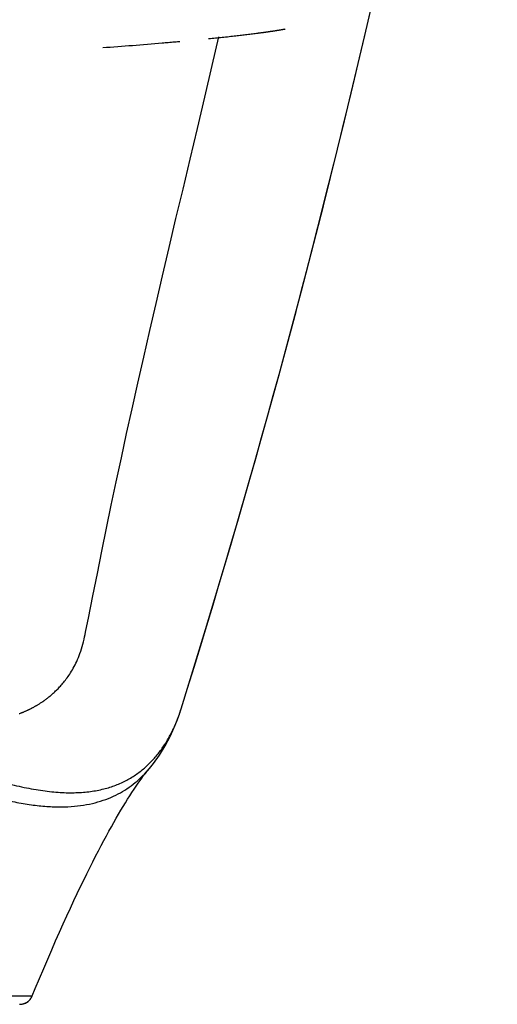
# Model space of a CAD drawing. Units: inches. Extents: x 8.71 to 11.8, y 2.46 to 4.71.
# Drawn here: x 11.18 to 11.8, y 2.46 to 3.73 of the extents above; entities that cross this region are included whole.
import ezdxf

# ---------------------------------------------------------------- set-up
doc = ezdxf.new("R2010")
doc.units = ezdxf.units.IN
doc.header["$LTSCALE"] = 0.935
doc.header["$MEASUREMENT"] = 0
doc.linetypes.add('HIDDEN', pattern=[0.2, 0.1, -0.1])
doc.layers.get('0').update_dxf_attribs({"linetype": 'CONTINUOUS'})
doc.layers.add('DEFAULT_2', color=8, linetype='HIDDEN')

msp = doc.modelspace()

# ---------------------------------------------------------------- linework, layer by layer
at = {"color": 7, "linetype": 'Continuous'}
for p, q in [((11.3894, 2.831), (11.3896, 2.8316)), ((11.3894, 2.831), (11.3896, 2.8316)), ((11.3896, 2.8316), (11.39, 2.8327)), ((11.3896, 2.8316), (11.3899, 2.8323)), ((11.39, 2.8327), (11.3916, 2.8379)), ((11.3505, 2.7606), (11.3505, 2.7606))]:
    msp.add_line(p, q, dxfattribs=at)
for points in [[(11.3917, 2.8378), (11.4234, 2.9406), (11.4561, 3.0499), (11.4877, 3.1594), (11.5183, 3.2691), (11.5478, 3.379), (11.5762, 3.489), (11.6035, 3.5992), (11.6298, 3.7095), (11.655, 3.8198), (11.6791, 3.9303), (11.7021, 4.0409), (11.7241, 4.1515), (11.745, 4.2622), (11.7649, 4.3729), (11.7837, 4.4837), (11.8013, 4.5935)], [(11.3505, 2.7606), (11.3557, 2.7671), (11.3636, 2.7781), (11.3709, 2.79), (11.3778, 2.8028), (11.384, 2.8166), (11.3894, 2.831)], [(11.3896, 2.8316), (11.3903, 2.8336), (11.391, 2.8358), (11.3917, 2.8378)], [(11.1988, 2.4663), (11.2028, 2.4759), (11.2082, 2.489), (11.2136, 2.5017), (11.2189, 2.514), (11.2241, 2.526), (11.2291, 2.5375), (11.2341, 2.5487), (11.2389, 2.5595), (11.2437, 2.5699), (11.2483, 2.58), (11.2527, 2.5896), (11.2571, 2.5989), (11.2614, 2.6078), (11.2655, 2.6163), (11.2695, 2.6245), (11.2734, 2.6323), (11.2772, 2.6399), (11.2809, 2.6471), (11.2845, 2.6541), (11.288, 2.6608), (11.2914, 2.6673), (11.2948, 2.6735), (11.2981, 2.6795), (11.3013, 2.6853), (11.3045, 2.6909), (11.3076, 2.6964), (11.3106, 2.7016), (11.3136, 2.7067), (11.3166, 2.7116), (11.3195, 2.7164), (11.3224, 2.721), (11.3252, 2.7255), (11.328, 2.7298), (11.3308, 2.7339), (11.3334, 2.7378), (11.336, 2.7415), (11.3385, 2.7451), (11.3409, 2.7483), (11.3431, 2.7514), (11.3453, 2.7542), (11.3473, 2.7567), (11.3491, 2.759), (11.3505, 2.7606)], [(11.1825, 2.4554), (11.1836, 2.4555), (11.1848, 2.4556), (11.1859, 2.4557), (11.187, 2.456), (11.1881, 2.4563), (11.1891, 2.4567), (11.1902, 2.4572), (11.1912, 2.4577), (11.1922, 2.4583), (11.1931, 2.4589), (11.194, 2.4596), (11.1948, 2.4604), (11.1956, 2.4612), (11.1963, 2.4621), (11.197, 2.463), (11.1976, 2.464), (11.1982, 2.465), (11.1987, 2.466), (11.1988, 2.4663)]]:
    msp.add_lwpolyline(points, dxfattribs=at)
for centre, radius, start, end in [((-0.1181, 6.4466), 12.0622, 342.59169, 351.16287), ((11.3466, 2.8458), 0.0453, 340.9867, 341.7065), ((11.3466, 2.8458), 0.0453, 341.7064, 342.6183), ((11.1891, 2.9015), 0.2124, 340.9789, 341.1052)]:
    msp.add_arc(centre, radius, start, end, dxfattribs=at)
for points, knots in [([(10.2568, 2.9779), (10.2706, 2.9779), (10.2982, 2.9776), (10.3529, 2.9754), (10.4202, 2.97), (10.4862, 2.961), (10.5374, 2.9518), (10.5744, 2.9443), (10.6104, 2.936), (10.656, 2.9244), (10.7102, 2.9088), (10.7714, 2.8888), (10.828, 2.8685), (10.8804, 2.8484), (10.9288, 2.8292), (10.9734, 2.811), (11.0146, 2.7943), (11.0527, 2.7792), (11.0879, 2.766), (11.1155, 2.7564), (11.1363, 2.7498), (11.1509, 2.7455), (11.1649, 2.7417), (11.1783, 2.7384), (11.1912, 2.7356), (11.2035, 2.7333), (11.2153, 2.7316), (11.2267, 2.7303), (11.2375, 2.7295), (11.2479, 2.7292), (11.2578, 2.7294), (11.2703, 2.7303), (11.2849, 2.7324), (11.3012, 2.7367), (11.316, 2.7426), (11.3294, 2.75), (11.3414, 2.7587), (11.3523, 2.7686), (11.3619, 2.7795), (11.3704, 2.7913), (11.3778, 2.8039), (11.3842, 2.8172), (11.3878, 2.8264), (11.3894, 2.831)], [0, 0, 0, 0, 0.034013, 0.067925, 0.135001, 0.200349, 0.232128, 0.263198, 0.2935, 0.322986, 0.379398, 0.432321, 0.481761, 0.527798, 0.570541, 0.610112, 0.646636, 0.680241, 0.711054, 0.739205, 0.752325, 0.764832, 0.776751, 0.788104, 0.798916, 0.809214, 0.819025, 0.82838, 0.837304, 0.845826, 0.853978, 0.861793, 0.876524, 0.890272, 0.903272, 0.915746, 0.927888, 0.939854, 0.951763, 0.963698, 0.975705, 0.987808, 1, 1, 1, 1]), ([(10.2568, 2.966), (10.2687, 2.966), (10.2925, 2.9657), (10.328, 2.9644), (10.3633, 2.9622), (10.3982, 2.9592), (10.4327, 2.9553), (10.4777, 2.949), (10.532, 2.9393), (10.5946, 2.9251), (10.6538, 2.9089), (10.7093, 2.8914), (10.7613, 2.8732), (10.8024, 2.8577), (10.8337, 2.8454), (10.863, 2.8336), (10.8978, 2.8192), (10.9376, 2.8025), (10.9748, 2.7869), (11.0097, 2.7725), (11.0422, 2.7595), (11.0727, 2.748), (11.1012, 2.738), (11.1277, 2.7295), (11.1525, 2.7226), (11.1756, 2.7173), (11.1971, 2.7136), (11.2171, 2.7114), (11.2357, 2.7107), (11.253, 2.7115), (11.269, 2.7136), (11.2838, 2.717), (11.2975, 2.7217), (11.31, 2.7275), (11.3216, 2.7343), (11.3322, 2.7422), (11.3419, 2.7509), (11.3477, 2.7573), (11.3505, 2.7606)], [0, 0, 0, 0, 0.031032, 0.061992, 0.092802, 0.123379, 0.153644, 0.183516, 0.241805, 0.297793, 0.351195, 0.401873, 0.449803, 0.495017, 0.516628, 0.537586, 0.57759, 0.615111, 0.650222, 0.682996, 0.713511, 0.74185, 0.768097, 0.792339, 0.814684, 0.835257, 0.854196, 0.871658, 0.887785, 0.902748, 0.916717, 0.929866, 0.942363, 0.954366, 0.96602, 0.977447, 0.988748, 1, 1, 1, 1]), ([(10.2568, 2.4653), (10.3027, 2.4653), (10.3932, 2.4653), (10.5258, 2.4655), (10.6502, 2.4658), (10.7618, 2.4664), (10.8577, 2.4669), (10.9373, 2.4672), (11.0017, 2.4673), (11.047, 2.4672), (11.0773, 2.467), (11.0963, 2.4669), (11.113, 2.4668), (11.1278, 2.4667), (11.1408, 2.4666), (11.1521, 2.4665), (11.1619, 2.4664), (11.1704, 2.4664), (11.1775, 2.4663), (11.1827, 2.4663), (11.1863, 2.4663), (11.1885, 2.4663), (11.1906, 2.4663), (11.1924, 2.4663), (11.1939, 2.4663), (11.1952, 2.4663), (11.1962, 2.4663), (11.1968, 2.4663), (11.1973, 2.4663), (11.1976, 2.4663), (11.1979, 2.4663), (11.1982, 2.4663), (11.1984, 2.4663), (11.1986, 2.4663), (11.1987, 2.4663), (11.1988, 2.4663), (11.1988, 2.4663), (11.1988, 2.4663), (11.1988, 2.4663), (11.1988, 2.4663)], [0, 0, 0, 0, 0.145925, 0.288412, 0.422314, 0.542002, 0.643914, 0.727727, 0.795314, 0.849233, 0.871833, 0.891888, 0.909632, 0.925275, 0.939001, 0.950973, 0.96134, 0.970234, 0.97777, 0.984053, 0.986754, 0.989175, 0.991327, 0.993219, 0.994861, 0.99626, 0.997425, 0.997923, 0.998364, 0.998751, 0.999083, 0.999363, 0.999591, 0.999768, 0.999895, 0.999939, 0.999971, 0.999991, 1, 1, 1, 1])]:
    msp.add_open_spline(points, degree=3, knots=knots, dxfattribs=at)
at = {"layer": 'DEFAULT_2', "color": 8, "linetype": 'HIDDEN'}
for p, q in [((11.182, 2.8317), (11.1829, 2.832)), ((11.1829, 2.832), (11.1838, 2.8323)), ((11.1838, 2.8323), (11.1844, 2.8326)), ((11.1844, 2.8326), (11.185, 2.8328)), ((11.186, 2.8332), (11.1867, 2.8335)), ((11.1867, 2.8335), (11.1873, 2.8338)), ((11.1873, 2.8338), (11.188, 2.8341)), ((11.188, 2.8341), (11.1887, 2.8344)), ((11.1887, 2.8344), (11.1895, 2.8347)), ((11.1895, 2.8347), (11.1902, 2.835)), ((11.1902, 2.835), (11.1909, 2.8353)), ((11.1909, 2.8353), (11.1917, 2.8357)), ((11.1917, 2.8357), (11.1926, 2.8361))]:
    msp.add_line(p, q, dxfattribs=at)
for points in [[(11.2684, 2.9394), (11.2716, 2.9553), (11.2774, 2.9842), (11.2832, 3.0131), (11.2891, 3.0422), (11.2951, 3.0716), (11.3012, 3.1014), (11.3076, 3.1318), (11.3143, 3.1627), (11.3211, 3.1942), (11.3282, 3.2264), (11.3356, 3.2593), (11.3432, 3.293), (11.3511, 3.3275), (11.3592, 3.3627), (11.3676, 3.3986), (11.3762, 3.4352), (11.385, 3.4726), (11.3941, 3.5108), (11.4033, 3.5496), (11.4127, 3.5892), (11.4223, 3.6296), (11.432, 3.6708), (11.4406, 3.7077)], [(11.1926, 2.8361), (11.1931, 2.8363), (11.1935, 2.8365), (11.194, 2.8367), (11.1945, 2.837), (11.195, 2.8372), (11.1956, 2.8375), (11.1961, 2.8377), (11.1966, 2.838), (11.1972, 2.8383), (11.1977, 2.8386), (11.1983, 2.8389), (11.1989, 2.8392), (11.1995, 2.8395), (11.2001, 2.8398), (11.2007, 2.8401), (11.2013, 2.8405), (11.2019, 2.8408), (11.2026, 2.8412), (11.2032, 2.8416), (11.2039, 2.842), (11.2045, 2.8423), (11.2052, 2.8428), (11.2059, 2.8432), (11.2066, 2.8436), (11.2074, 2.8441), (11.2081, 2.8445), (11.2088, 2.845), (11.2096, 2.8455), (11.2104, 2.846), (11.2111, 2.8465), (11.2119, 2.847), (11.2127, 2.8476), (11.2136, 2.8482), (11.2144, 2.8487), (11.2152, 2.8493), (11.2161, 2.85), (11.2169, 2.8506), (11.2178, 2.8513), (11.2187, 2.8519), (11.2196, 2.8526), (11.2205, 2.8534), (11.2214, 2.8541), (11.2223, 2.8549), (11.2233, 2.8557), (11.2242, 2.8565), (11.2252, 2.8573), (11.2261, 2.8582), (11.2271, 2.8591), (11.2281, 2.86), (11.2291, 2.861), (11.2301, 2.862), (11.2312, 2.863), (11.2322, 2.864), (11.2333, 2.8651), (11.2343, 2.8662), (11.2354, 2.8674), (11.2364, 2.8686), (11.2375, 2.8698), (11.2386, 2.8711), (11.2397, 2.8724), (11.2408, 2.8737), (11.2419, 2.8751), (11.2429, 2.8766), (11.244, 2.8781), (11.2452, 2.8796), (11.2463, 2.8812), (11.2474, 2.8829), (11.2485, 2.8847), (11.2497, 2.8865), (11.2508, 2.8884), (11.2519, 2.8904), (11.2531, 2.8925), (11.2542, 2.8947), (11.2553, 2.8969), (11.2564, 2.8993), (11.2575, 2.9017), (11.2586, 2.9042), (11.2596, 2.9069), (11.2606, 2.9096), (11.2616, 2.9124), (11.2625, 2.9154), (11.2634, 2.9184), (11.2643, 2.9215), (11.2651, 2.9247), (11.2659, 2.928), (11.2666, 2.9312), (11.2673, 2.9343), (11.2679, 2.9373), (11.2684, 2.9394)], [(11.185, 2.8328), (11.1854, 2.833), (11.186, 2.8332)]]:
    msp.add_lwpolyline(points, dxfattribs=at)
msp.add_arc((11.1825, 2.473), 0.0176, 270, 337.5916, dxfattribs=at)
for points, knots in [([(11.4273, 3.7055), (11.4391, 3.7067), (11.4604, 3.7089), (11.4858, 3.712), (11.5031, 3.7143), (11.514, 3.7159), (11.5236, 3.7175), (11.532, 3.719), (11.5393, 3.7205), (11.5455, 3.722), (11.5507, 3.7234), (11.5549, 3.7247), (11.5578, 3.7259), (11.5596, 3.7268), (11.5607, 3.7275), (11.5615, 3.7281), (11.5623, 3.7289), (11.5628, 3.7296), (11.5629, 3.73)], [0, 0, 0, 0, 0.255086, 0.463653, 0.552261, 0.631234, 0.70113, 0.762449, 0.81567, 0.861238, 0.899591, 0.931147, 0.956335, 0.966691, 0.97565, 0.98331, 0.989801, 1, 1, 1, 1]), ([(11.2903, 3.6939), (11.3159, 3.6958), (11.3522, 3.6986), (11.3978, 3.7026), (11.4179, 3.7046), (11.4273, 3.7055)], [0, 0, 0, 0, 0.560448, 0.793909, 1, 1, 1, 1])]:
    msp.add_open_spline(points, degree=3, knots=knots, dxfattribs=at)

doc.saveas('drawing.dxf')
